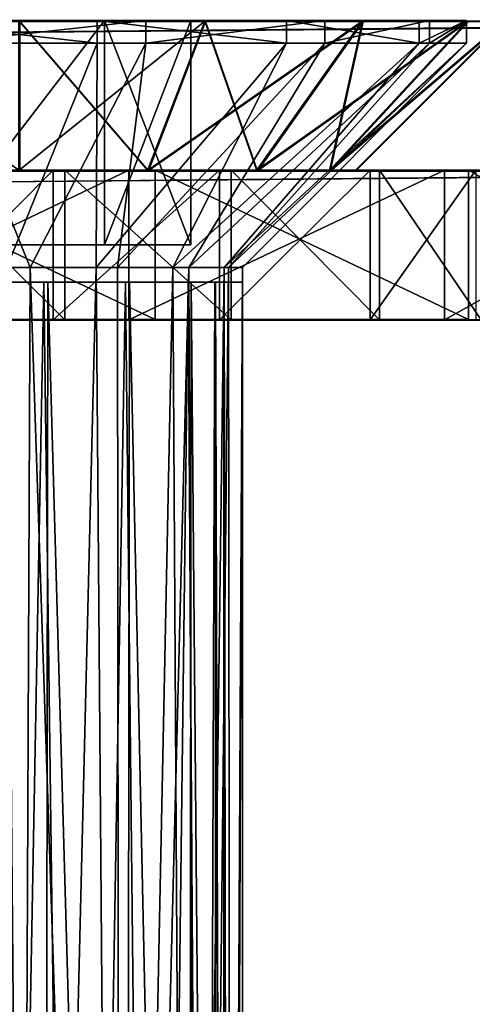
# Model space of a CAD drawing. Extents: x -637 to 443, y -27 to 508.
# Drawn here: x 94 to 100, y 0 to 13 of the extents above; entities that cross this region are included whole.
import ezdxf

# ---------------------------------------------------------------- set-up
doc = ezdxf.new("R2010")
doc.units = 0
doc.header["$MEASUREMENT"] = 0

msp = doc.modelspace()

# ---------------------------------------------------------------- linework, layer by layer
for points in [[(-110.020561, 12.712866, 75.0149), (-110.02047, 10.712607, 75.014732), (110.007874, 12.694521, 75.004814)], [(-110.020561, 12.712866, 75.0149), (110.007874, 12.694521, 75.004814), (-91.530106, 12.710958, 67.018227)], [(-110.02047, 10.712607, 75.014732), (110.007957, 10.694263, 75.004646), (110.007874, 12.694521, 75.004814)], [(-110.008049, 12.70599, -75.004478), (110.020378, 12.687645, -75.014565), (-110.007957, 10.705731, -75.004646)], [(-110.008049, 12.70599, -75.004478), (-91.518936, 12.704815, -67.009499), (110.020378, 12.687645, -75.014565)], [(-110.007957, 10.705731, -75.004646), (110.020378, 12.687645, -75.014565), (110.02047, 10.687387, -75.014732)], [(-91.530106, 12.710958, 67.018227), (110.007874, 12.694521, 75.004814), (91.185913, 12.695717, 66.860924)], [(-91.518936, 12.704815, -67.009499), (91.197067, 12.689588, -66.86895), (110.020378, 12.687645, -75.014565)], [(71.442207, 12.694866, 12.373492), (94.007507, 12.694915, 54.502903), (96.495186, 12.694731, 54.997654)], [(73.915627, 12.694386, 6.403407), (71.442207, 12.694866, 12.373492), (96.495186, 12.694731, 54.997654)], [(96.504356, 12.689689, -55.006161), (71.444267, 12.693731, -12.379706), (73.916695, 12.693799, -6.409848)], [(94.016602, 12.689919, -54.511181), (71.444267, 12.693731, -12.379706), (96.504356, 12.689689, -55.006161)], [(73.915627, 12.694386, 6.403407), (96.495186, 12.694731, 54.997654), (98.604149, 12.694619, 56.406738)], [(74.759567, 12.694022, -0.003259), (73.915627, 12.694386, 6.403407), (98.604149, 12.694619, 56.406738)], [(98.613548, 12.689448, -56.415443), (73.916695, 12.693799, -6.409848), (74.759567, 12.694022, -0.003259)], [(96.504356, 12.689689, -55.006161), (73.916695, 12.693799, -6.409848), (98.613548, 12.689448, -56.415443)], [(98.613548, 12.689448, -56.415443), (74.759567, 12.694022, -0.003259), (98.604149, 12.694619, 56.406738)], [(91.185913, 12.695717, 66.860924), (110.007874, 12.694521, 75.004814), (94.006424, 12.695511, 67.504578)], [(91.197067, 12.689588, -66.86895), (94.017685, 12.689323, -67.512863), (110.020378, 12.687645, -75.014565)], [(94.017685, 12.689323, -67.512863), (91.197067, 12.689588, -66.86895), (94.017609, 10.689157, -65.512772)], [(94.017609, 10.689157, -65.512772), (91.197067, 12.689588, -66.86895), (92.064819, 10.68934, -65.067024)], [(95.054199, 12.399997, 66.906303), (95.054199, 12.699997, 66.906303), (92.295303, 12.699997, 66.752502)], [(92.295303, 12.399997, 66.752502), (95.054199, 12.399997, 66.906303), (92.295303, 12.699997, 66.752502)], [(95.054199, 12.699997, 66.906303), (92.845299, 12.699997, 63), (92.295303, 12.699997, 66.752502)], [(95.054199, 12.699997, 66.906303), (95.154701, 12.699997, 63), (92.845299, 12.699997, 63)], [(95.154701, 12.699997, 59), (92.945801, 12.699997, 55.0937), (92.845299, 12.699997, 59)], [(92.845299, 12.699997, 63), (95.154701, 12.699997, 63), (92.845299, 9.699997, 63)], [(92.845299, 9.699997, 63), (95.154701, 12.699997, 63), (95.154701, 9.699997, 63)], [(92.845299, 12.699997, 59), (92.845299, 9.699997, 59), (95.154701, 12.699997, 59)], [(95.154701, 12.699997, 59), (92.845299, 9.699997, 59), (95.154701, 9.699997, 59)], [(92.945801, 12.399997, 55.0937), (92.945801, 12.699997, 55.0937), (95.704697, 12.699997, 55.247501)], [(95.704697, 12.399997, 55.247501), (92.945801, 12.399997, 55.0937), (95.704697, 12.699997, 55.247501)], [(95.154701, 12.699997, 59), (95.704697, 12.699997, 55.247501), (92.945801, 12.699997, 55.0937)], [(94.006424, 12.695511, 67.504578), (110.007874, 12.694521, 75.004814), (96.494186, 12.695281, 67.009605)], [(94.006424, 12.695511, 67.504578), (96.494186, 12.695281, 67.009605), (94.006683, 10.695161, 65.50415)], [(94.006683, 10.695161, 65.50415), (96.494186, 12.695281, 67.009605), (95.729034, 10.695002, 65.161537)], [(96.495186, 12.694731, 54.997654), (94.007507, 12.694915, 54.502903), (94.007431, 10.694748, 56.502995)], [(95.729729, 10.69462, 56.845459), (96.495186, 12.694731, 54.997654), (94.007431, 10.694748, 56.502995)], [(94.016861, 10.689569, -56.511608), (94.016602, 12.689919, -54.511181), (95.739204, 10.689409, -56.854233)], [(94.016602, 12.689919, -54.511181), (96.504356, 12.689689, -55.006161), (95.739204, 10.689409, -56.854233)], [(95.739899, 10.689029, -65.170311), (94.017685, 12.689323, -67.512863), (94.017609, 10.689157, -65.512772)], [(94.017685, 12.689323, -67.512863), (96.505356, 12.689138, -67.01812), (110.020378, 12.687645, -75.014565)], [(96.505356, 12.689138, -67.01812), (94.017685, 12.689323, -67.512863), (95.739899, 10.689029, -65.170311)], [(97.5895, 12.399997, 65.807503), (97.5895, 12.699997, 65.807503), (95.054199, 12.699997, 66.906303)], [(95.054199, 12.399997, 66.906303), (97.5895, 12.399997, 65.807503), (95.054199, 12.699997, 66.906303)], [(97.5895, 12.699997, 65.807503), (95.154701, 12.699997, 63), (95.054199, 12.699997, 66.906303)], [(95.154701, 12.699997, 63), (99.363602, 12.699997, 63.688999), (96.309402, 12.699997, 61)], [(97.5895, 12.699997, 65.807503), (99.363602, 12.699997, 63.688999), (95.154701, 12.699997, 63)], [(96.309402, 12.699997, 61), (99.505096, 12.699997, 58.613899), (95.154701, 12.699997, 59)], [(99.505096, 12.699997, 58.613899), (98.102203, 12.699997, 56.621399), (95.154701, 12.699997, 59)], [(95.154701, 12.699997, 59), (98.102203, 12.699997, 56.621399), (95.704697, 12.699997, 55.247501)], [(96.309402, 12.699997, 61), (96.309402, 9.699997, 61), (95.154701, 12.699997, 63)], [(95.154701, 12.699997, 63), (96.309402, 9.699997, 61), (95.154701, 9.699997, 63)], [(95.154701, 12.699997, 59), (95.154701, 9.699997, 59), (96.309402, 12.699997, 61)], [(96.309402, 12.699997, 61), (95.154701, 9.699997, 59), (96.309402, 9.699997, 61)], [(95.704697, 12.399997, 55.247501), (95.704697, 12.699997, 55.247501), (98.102203, 12.699997, 56.621399)], [(98.102203, 12.399997, 56.621399), (95.704697, 12.399997, 55.247501), (98.102203, 12.699997, 56.621399)], [(96.494186, 12.695281, 67.009605), (98.603378, 12.695041, 65.600327), (95.729034, 10.695002, 65.161537)], [(95.729034, 10.695002, 65.161537), (98.603378, 12.695041, 65.600327), (97.189209, 10.694835, 64.185837)], [(97.189735, 10.694544, 57.821018), (96.495186, 12.694731, 54.997654), (95.729729, 10.69462, 56.845459)], [(96.504356, 12.689689, -55.006161), (98.613548, 12.689448, -56.415443), (95.739204, 10.689409, -56.854233)], [(95.739204, 10.689409, -56.854233), (98.613548, 12.689448, -56.415443), (97.199379, 10.689243, -57.829929)], [(97.199905, 10.688951, -64.194748), (96.505356, 12.689138, -67.01812), (95.739899, 10.689029, -65.170311)], [(99.363602, 12.699997, 63.688999), (100, 12.699997, 61), (96.309402, 12.699997, 61)], [(100, 12.699997, 61), (99.505096, 12.699997, 58.613899), (96.309402, 12.699997, 61)], [(96.494186, 12.695281, 67.009605), (110.007874, 12.694521, 75.004814), (98.603378, 12.695041, 65.600327)], [(98.604149, 12.694619, 56.406738), (96.495186, 12.694731, 54.997654), (97.189735, 10.694544, 57.821018)], [(96.505356, 12.689138, -67.01812), (98.614319, 12.689027, -65.609024), (110.020378, 12.687645, -75.014565)], [(98.614319, 12.689027, -65.609024), (96.505356, 12.689138, -67.01812), (97.199905, 10.688951, -64.194748)], [(98.603378, 12.695041, 65.600327), (100.012543, 12.694826, 63.491188), (97.189209, 10.694835, 64.185837)], [(97.189209, 10.694835, 64.185837), (100.012543, 12.694826, 63.491188), (98.164955, 10.694687, 62.725708)], [(98.165245, 10.694529, 59.281063), (98.604149, 12.694619, 56.406738), (97.189735, 10.694544, 57.821018)], [(98.613548, 12.689448, -56.415443), (100.022713, 12.689234, -58.524578), (97.199379, 10.689243, -57.829929)], [(97.199379, 10.689243, -57.829929), (100.022713, 12.689234, -58.524578), (98.175133, 10.689095, -59.290058)], [(98.175423, 10.688937, -62.734703), (98.614319, 12.689027, -65.609024), (97.199905, 10.688951, -64.194748)], [(99.363602, 12.399997, 63.688999), (99.363602, 12.699997, 63.688999), (97.5895, 12.699997, 65.807503)], [(97.5895, 12.399997, 65.807503), (99.363602, 12.399997, 63.688999), (97.5895, 12.699997, 65.807503)], [(98.102203, 12.399997, 56.621399), (98.102203, 12.699997, 56.621399), (99.505096, 12.699997, 58.613899)], [(99.505096, 12.399997, 58.613899), (98.102203, 12.399997, 56.621399), (99.505096, 12.699997, 58.613899)], [(100.012543, 12.694826, 63.491188), (100.507797, 12.694671, 61.003441), (98.164955, 10.694687, 62.725708)], [(98.164955, 10.694687, 62.725708), (100.507797, 12.694671, 61.003441), (98.507637, 10.694579, 61.003365)], [(98.507637, 10.694579, 61.003365), (100.507797, 12.694671, 61.003441), (98.165245, 10.694529, 59.281063)], [(100.507797, 12.694671, 61.003441), (100.012947, 12.694598, 58.515743), (98.165245, 10.694529, 59.281063)], [(100.012947, 12.694598, 58.515743), (98.604149, 12.694619, 56.406738), (98.165245, 10.694529, 59.281063)], [(100.022713, 12.689234, -58.524578), (100.517982, 12.689079, -61.012321), (98.175133, 10.689095, -59.290058)], [(98.175133, 10.689095, -59.290058), (100.517982, 12.689079, -61.012321), (98.517815, 10.688988, -61.012398)], [(98.517815, 10.688988, -61.012398), (100.517982, 12.689079, -61.012321), (98.175423, 10.688937, -62.734703)], [(100.517982, 12.689079, -61.012321), (100.023117, 12.689007, -63.500023), (98.175423, 10.688937, -62.734703)], [(100.023117, 12.689007, -63.500023), (98.614319, 12.689027, -65.609024), (98.175423, 10.688937, -62.734703)], [(100.012543, 12.694826, 63.491188), (98.603378, 12.695041, 65.600327), (110.007874, 12.694521, 75.004814)], [(100.022713, 12.689234, -58.524578), (98.604149, 12.694619, 56.406738), (100.012947, 12.694598, 58.515743)], [(100.022713, 12.689234, -58.524578), (98.613548, 12.689448, -56.415443), (98.604149, 12.694619, 56.406738)], [(98.614319, 12.689027, -65.609024), (100.023117, 12.689007, -63.500023), (110.020378, 12.687645, -75.014565)], [(99.363602, 12.399997, 63.688999), (100, 12.699997, 61), (99.363602, 12.699997, 63.688999)], [(99.363602, 12.399997, 63.688999), (100, 12.399997, 61), (100, 12.699997, 61)], [(99.505096, 12.399997, 58.613899), (99.505096, 12.699997, 58.613899), (100, 12.699997, 61)], [(100, 12.399997, 61), (99.505096, 12.399997, 58.613899), (100, 12.699997, 61)], [(100.507797, 12.694671, 61.003441), (100.012543, 12.694826, 63.491188), (110.007874, 12.694521, 75.004814)], [(100.012947, 12.694598, 58.515743), (100.507797, 12.694671, 61.003441), (110.007874, 12.694521, 75.004814)], [(110.020378, 12.687645, -75.014565), (100.012947, 12.694598, 58.515743), (110.007874, 12.694521, 75.004814)], [(110.020378, 12.687645, -75.014565), (100.022713, 12.689234, -58.524578), (100.012947, 12.694598, 58.515743)], [(110.020378, 12.687645, -75.014565), (100.517982, 12.689079, -61.012321), (100.022713, 12.689234, -58.524578)], [(110.020378, 12.687645, -75.014565), (100.023117, 12.689007, -63.500023), (100.517982, 12.689079, -61.012321)], [(95.054199, 12.399997, 66.906303), (92.295303, 12.399997, 66.752502), (93.8442, 9.399997, 63.995899)], [(92.945801, 12.399997, 55.0937), (94.1558, 9.399997, 58.004101), (92.9608, 9.399997, 58.185799)], [(92.945801, 12.399997, 55.0937), (95.704697, 12.399997, 55.247501), (94.1558, 9.399997, 58.004101)], [(95.054199, 12.399997, 66.906303), (93.8442, 9.399997, 63.995899), (95.0392, 9.399997, 63.814201)], [(95.704697, 12.399997, 55.247501), (95.3255, 9.399997, 58.3088), (94.1558, 9.399997, 58.004101)], [(97.5895, 12.399997, 65.807503), (95.0392, 9.399997, 63.814201), (96.065498, 9.399997, 63.175701)], [(97.5895, 12.399997, 65.807503), (95.054199, 12.399997, 66.906303), (95.0392, 9.399997, 63.814201)], [(98.102203, 12.399997, 56.621399), (96.279999, 9.399997, 59.050301), (95.3255, 9.399997, 58.3088)], [(95.704697, 12.399997, 55.247501), (98.102203, 12.399997, 56.621399), (95.3255, 9.399997, 58.3088)], [(99.363602, 12.399997, 63.688999), (96.065498, 9.399997, 63.175701), (96.7565, 9.399997, 62.183998)], [(99.363602, 12.399997, 63.688999), (97.5895, 12.399997, 65.807503), (96.065498, 9.399997, 63.175701)], [(99.505096, 12.399997, 58.613899), (96.814201, 9.399997, 59.9608), (96.279999, 9.399997, 59.050301)], [(98.102203, 12.399997, 56.621399), (99.505096, 12.399997, 58.613899), (96.279999, 9.399997, 59.050301)], [(100, 12.399997, 61), (96.7565, 9.399997, 62.183998), (97, 9.399997, 61)], [(100, 12.399997, 61), (99.363602, 12.399997, 63.688999), (96.7565, 9.399997, 62.183998)], [(100, 12.399997, 61), (97, 9.399997, 61), (96.814201, 9.399997, 59.9608)], [(99.505096, 12.399997, 58.613899), (100, 12.399997, 61), (96.814201, 9.399997, 59.9608)], [(110.007957, 10.694263, 75.004646), (-110.02047, 10.712607, 75.014732), (92.05397, 10.695303, 65.058586)], [(-110.014717, 10.709658, 75.005852), (-110.014633, 8.709398, 75.005692), (110.013702, 10.691312, 74.995773)], [(-110.013893, 10.709199, 65.004562), (-110.014717, 10.709658, 75.005852), (110.013702, 10.691312, 74.995773)], [(-110.014633, 8.709398, 75.005692), (110.013786, 8.691053, 74.995605), (110.013702, 10.691312, 74.995773)], [(-110.013893, 10.709199, 65.004562), (110.014542, 10.690853, 64.994476), (-110.013786, 8.708941, 65.004395)], [(-110.013893, 10.709199, 65.004562), (110.013702, 10.691312, 74.995773), (110.014542, 10.690853, 64.994476)], [(-110.013786, 8.708941, 65.004395), (110.014542, 10.690853, 64.994476), (110.014633, 8.690596, 64.994308)], [(92.064819, 10.68934, -65.067024), (-110.007957, 10.705731, -75.004646), (110.02047, 10.687387, -75.014732)], [(94.007431, 10.694748, 56.502995), (71.442299, 10.694608, 12.373325), (95.729729, 10.69462, 56.845459)], [(71.442299, 10.694608, 12.373325), (73.915718, 10.694128, 6.40324), (95.729729, 10.69462, 56.845459)], [(71.444359, 10.693473, -12.379873), (95.739204, 10.689409, -56.854233), (73.916786, 10.693541, -6.410015)], [(71.444359, 10.693473, -12.379873), (94.016861, 10.689569, -56.511608), (95.739204, 10.689409, -56.854233)], [(95.729729, 10.69462, 56.845459), (73.915718, 10.694128, 6.40324), (97.189735, 10.694544, 57.821018)], [(73.915718, 10.694128, 6.40324), (74.759659, 10.693764, -0.003426), (97.189735, 10.694544, 57.821018)], [(73.916786, 10.693541, -6.410015), (97.199379, 10.689243, -57.829929), (74.759659, 10.693764, -0.003426)], [(73.916786, 10.693541, -6.410015), (95.739204, 10.689409, -56.854233), (97.199379, 10.689243, -57.829929)], [(74.759659, 10.693764, -0.003426), (97.199379, 10.689243, -57.829929), (97.189735, 10.694544, 57.821018)], [(92.476776, 10.699842, 34.93898), (91.284836, 10.699594, 41.173981), (94.465729, 10.699803, 35.936298)], [(91.284836, 10.699594, 41.173981), (95.480095, 10.699561, 42.078495), (94.465729, 10.699803, 35.936298)], [(91.284836, 8.699666, 41.173901), (95.480095, 10.699561, 42.078495), (91.284836, 10.699594, 41.173981)], [(91.284836, 8.699666, 41.173901), (95.480095, 8.699633, 42.078415), (95.480095, 10.699561, 42.078495)], [(91.610046, 10.700399, 20.851913), (94.621712, 10.700191, 26.188698), (95.8321, 10.700433, 20.082104)], [(95.8321, 8.700505, 20.082024), (91.610046, 10.700399, 20.851913), (95.8321, 10.700433, 20.082104)], [(92.601868, 10.700152, 27.121862), (94.621712, 10.700191, 26.188698), (91.610046, 10.700399, 20.851913)], [(95.8321, 8.700505, 20.082024), (91.610046, 8.700472, 20.851835), (91.610046, 10.700399, 20.851913)], [(110.007957, 10.694263, 75.004646), (92.05397, 10.695303, 65.058586), (94.006683, 10.695161, 65.50415)], [(94.017609, 10.689157, -65.512772), (92.064819, 10.68934, -65.067024), (110.02047, 10.687387, -75.014732)], [(94.465729, 10.699803, 35.936298), (92.476776, 8.699914, 34.9389), (92.476776, 10.699842, 34.93898)], [(94.465729, 8.699876, 35.936218), (92.476776, 8.699914, 34.9389), (94.465729, 10.699803, 35.936298)], [(92.601868, 10.700152, 27.121862), (94.621712, 8.700262, 26.188618), (94.621712, 10.700191, 26.188698)], [(92.601868, 8.700224, 27.121782), (94.621712, 8.700262, 26.188618), (92.601868, 10.700152, 27.121862)], [(110.007957, 10.694263, 75.004646), (94.006683, 10.695161, 65.50415), (95.729034, 10.695002, 65.161537)], [(95.739899, 10.689029, -65.170311), (94.017609, 10.689157, -65.512772), (110.02047, 10.687387, -75.014732)], [(94.465729, 10.699803, 35.936298), (95.480095, 10.699561, 42.078495), (96.690483, 10.699803, 35.971901)], [(96.690483, 10.699803, 35.971901), (94.465729, 8.699876, 35.936218), (94.465729, 10.699803, 35.936298)], [(96.690483, 8.699876, 35.971821), (94.465729, 8.699876, 35.936218), (96.690483, 10.699803, 35.971901)], [(94.621712, 10.700191, 26.188698), (96.846466, 10.700191, 26.2243), (95.8321, 10.700433, 20.082104)], [(94.621712, 10.700191, 26.188698), (96.846466, 8.700262, 26.224222), (96.846466, 10.700191, 26.2243)], [(94.621712, 8.700262, 26.188618), (96.846466, 8.700262, 26.224222), (94.621712, 10.700191, 26.188698)], [(95.480095, 10.699561, 42.078495), (99.702148, 10.699594, 41.308685), (96.690483, 10.699803, 35.971901)], [(95.480095, 8.699633, 42.078415), (99.702148, 10.699594, 41.308685), (95.480095, 10.699561, 42.078495)], [(95.480095, 8.699633, 42.078415), (99.702148, 8.699666, 41.308605), (99.702148, 10.699594, 41.308685)], [(110.007957, 10.694263, 75.004646), (95.729034, 10.695002, 65.161537), (97.189209, 10.694835, 64.185837)], [(97.199905, 10.688951, -64.194748), (95.739899, 10.689029, -65.170311), (110.02047, 10.687387, -75.014732)], [(95.8321, 10.700433, 20.082104), (96.846466, 10.700191, 26.2243), (100.027359, 10.700399, 20.986618)], [(100.027359, 8.700472, 20.98654), (95.8321, 10.700433, 20.082104), (100.027359, 10.700399, 20.986618)], [(100.027359, 8.700472, 20.98654), (95.8321, 8.700505, 20.082024), (95.8321, 10.700433, 20.082104)], [(96.690483, 10.699803, 35.971901), (99.702148, 10.699594, 41.308685), (98.710327, 10.699841, 35.038738)], [(98.710327, 10.699841, 35.038738), (96.690483, 8.699876, 35.971821), (96.690483, 10.699803, 35.971901)], [(98.710327, 8.699914, 35.038658), (96.690483, 8.699876, 35.971821), (98.710327, 10.699841, 35.038738)], [(96.846466, 10.700191, 26.2243), (98.835419, 10.700151, 27.221619), (100.027359, 10.700399, 20.986618)], [(96.846466, 10.700191, 26.2243), (98.835419, 8.700224, 27.22154), (98.835419, 10.700151, 27.221619)], [(96.846466, 8.700262, 26.224222), (98.835419, 8.700224, 27.22154), (96.846466, 10.700191, 26.2243)], [(97.189209, 10.694835, 64.185837), (98.164955, 10.694687, 62.725708), (110.007957, 10.694263, 75.004646)], [(97.189735, 10.694544, 57.821018), (98.175133, 10.689095, -59.290058), (98.165245, 10.694529, 59.281063)], [(97.199379, 10.689243, -57.829929), (98.175133, 10.689095, -59.290058), (97.189735, 10.694544, 57.821018)], [(98.175423, 10.688937, -62.734703), (97.199905, 10.688951, -64.194748), (110.02047, 10.687387, -75.014732)], [(98.164955, 10.694687, 62.725708), (98.507637, 10.694579, 61.003365), (110.007957, 10.694263, 75.004646)], [(98.507637, 10.694579, 61.003365), (98.165245, 10.694529, 59.281063), (110.007957, 10.694263, 75.004646)], [(98.165245, 10.694529, 59.281063), (110.02047, 10.687387, -75.014732), (110.007957, 10.694263, 75.004646)], [(98.175133, 10.689095, -59.290058), (110.02047, 10.687387, -75.014732), (98.165245, 10.694529, 59.281063)], [(98.517815, 10.688988, -61.012398), (110.02047, 10.687387, -75.014732), (98.175133, 10.689095, -59.290058)], [(98.175423, 10.688937, -62.734703), (110.02047, 10.687387, -75.014732), (98.517815, 10.688988, -61.012398)], [(98.710327, 10.699841, 35.038738), (103.308289, 10.699689, 38.981674), (100.125282, 10.699911, 33.321419)], [(100.125282, 10.699911, 33.321419), (98.710327, 8.699914, 35.038658), (98.710327, 10.699841, 35.038738)], [(100.125282, 8.699983, 33.321342), (98.710327, 8.699914, 35.038658), (100.125282, 10.699911, 33.321419)], [(99.702148, 10.699594, 41.308685), (103.308289, 10.699689, 38.981674), (98.710327, 10.699841, 35.038738)], [(98.835419, 10.700151, 27.221619), (103.55719, 10.700305, 23.427826), (100.027359, 10.700399, 20.986618)], [(98.835419, 10.700151, 27.221619), (100.19471, 10.700083, 28.983332), (103.55719, 10.700305, 23.427826)], [(98.835419, 10.700151, 27.221619), (100.19471, 8.700155, 28.983253), (100.19471, 10.700083, 28.983332)], [(98.835419, 8.700224, 27.22154), (100.19471, 8.700155, 28.983253), (98.835419, 10.700151, 27.221619)], [(99.702148, 8.699666, 41.308605), (103.308289, 10.699689, 38.981674), (99.702148, 10.699594, 41.308685)], [(99.702148, 8.699666, 41.308605), (103.308289, 8.69976, 38.981598), (103.308289, 10.699689, 38.981674)], [(103.55719, 8.700377, 23.427748), (100.027359, 10.700399, 20.986618), (103.55719, 10.700305, 23.427826)], [(103.55719, 8.700377, 23.427748), (100.027359, 8.700472, 20.98654), (100.027359, 10.700399, 20.986618)], [(92.845299, 9.699997, 59), (92.845299, 9.699997, 63), (95.154701, 9.699997, 63)], [(95.154701, 9.699997, 59), (92.845299, 9.699997, 59), (95.154701, 9.699997, 63)], [(95.154701, 9.699997, 59), (95.154701, 9.699997, 63), (96.309402, 9.699997, 61)], [(94, -26.800003, 58), (92.9608, 9.399997, 58.185799), (94.1558, 9.399997, 58.004101)], [(92.9608, -26.800003, 63.814201), (94.1558, -26.800003, 63.995899), (93.8442, 9.399997, 63.995899)], [(94.1558, -26.800003, 63.995899), (95.0392, 9.399997, 63.814201), (93.8442, 9.399997, 63.995899)], [(95.3619, -26.800003, 58.327), (94, -26.800003, 58), (94.1558, 9.399997, 58.004101)], [(95.3619, -26.800003, 58.327), (94.1558, 9.399997, 58.004101), (95.3255, 9.399997, 58.3088)], [(94.1558, -26.800003, 63.995899), (95.3255, -26.800003, 63.6912), (95.0392, 9.399997, 63.814201)], [(95.3255, -26.800003, 63.6912), (96.065498, 9.399997, 63.175701), (95.0392, 9.399997, 63.814201)], [(95.3619, -26.800003, 58.327), (95.3255, 9.399997, 58.3088), (96.279999, 9.399997, 59.050301)], [(95.3255, -26.800003, 63.6912), (96.279999, -26.800003, 62.949699), (96.065498, 9.399997, 63.175701)], [(96.426903, -26.800003, 59.236702), (95.3619, -26.800003, 58.327), (96.279999, 9.399997, 59.050301)], [(96.279999, -26.800003, 62.949699), (96.7565, 9.399997, 62.183998), (96.065498, 9.399997, 63.175701)], [(96.426903, -26.800003, 59.236702), (96.279999, 9.399997, 59.050301), (96.814201, 9.399997, 59.9608)], [(96.279999, -26.800003, 62.949699), (96.814201, -26.800003, 62.0392), (96.7565, 9.399997, 62.183998)], [(96.853104, -26.800003, 60.073002), (96.426903, -26.800003, 59.236702), (96.814201, 9.399997, 59.9608)], [(96.814201, -26.800003, 62.0392), (97, 9.399997, 61), (96.7565, 9.399997, 62.183998)], [(96.853104, -26.800003, 60.073002), (96.814201, 9.399997, 59.9608), (97, 9.399997, 61)], [(96.814201, -26.800003, 62.0392), (97, -26.800003, 61), (97, 9.399997, 61)], [(97, -26.800003, 61), (96.853104, -26.800003, 60.073002), (97, 9.399997, 61)], [(94.2062, 9.199997, 58.006901), (93.1884, 9.199997, 58.372601), (92.996498, 9.199997, 58.172699)], [(93.659599, -27.300003, 58.271301), (93.1884, 9.199997, 58.372601), (94.340401, 9.199997, 58.271301)], [(94.2062, 9.199997, 58.006901), (94.340401, 9.199997, 58.271301), (93.1884, 9.199997, 58.372601)], [(93.1884, -27.300003, 63.627399), (94.340401, -27.300003, 63.728699), (93.227203, 9.199997, 63.6395)], [(94.3936, 9.199997, 63.722099), (93.7938, 9.199997, 63.993099), (93.227203, 9.199997, 63.6395)], [(94.340401, -27.300003, 63.728699), (94.3936, 9.199997, 63.722099), (93.227203, 9.199997, 63.6395)], [(94.8116, -27.300003, 58.372601), (93.659599, -27.300003, 58.271301), (94.340401, 9.199997, 58.271301)], [(95.003502, 9.199997, 63.827301), (93.7938, 9.199997, 63.993099), (94.3936, 9.199997, 63.722099)], [(95.381699, 9.199997, 58.3368), (94.340401, 9.199997, 58.271301), (94.2062, 9.199997, 58.006901)], [(94.8116, -27.300003, 58.372601), (94.340401, 9.199997, 58.271301), (95.432297, 9.199997, 58.652599)], [(95.381699, 9.199997, 58.3368), (95.432297, 9.199997, 58.652599), (94.340401, 9.199997, 58.271301)], [(94.340401, -27.300003, 63.728699), (95.432297, -27.300003, 63.347401), (94.3936, 9.199997, 63.722099)], [(95.488701, 9.199997, 63.312801), (95.003502, 9.199997, 63.827301), (94.3936, 9.199997, 63.722099)], [(95.432297, -27.300003, 63.347401), (95.488701, 9.199997, 63.312801), (94.3936, 9.199997, 63.722099)], [(95.820198, -27.300003, 58.938599), (94.8116, -27.300003, 58.372601), (95.432297, 9.199997, 58.652599)], [(96.046997, 9.199997, 63.193199), (95.003502, 9.199997, 63.827301), (95.488701, 9.199997, 63.312801)], [(96.3283, 9.199997, 59.1077), (95.432297, 9.199997, 58.652599), (95.381699, 9.199997, 58.3368)], [(95.820198, -27.300003, 58.938599), (95.432297, 9.199997, 58.652599), (96.270699, 9.199997, 59.4491)], [(96.3283, 9.199997, 59.1077), (96.270699, 9.199997, 59.4491), (95.432297, 9.199997, 58.652599)], [(95.432297, -27.300003, 63.347401), (96.270699, -27.300003, 62.5509), (95.488701, 9.199997, 63.312801)], [(96.314697, 9.199997, 62.485699), (96.046997, 9.199997, 63.193199), (95.488701, 9.199997, 63.312801)], [(96.270699, -27.300003, 62.5509), (96.314697, 9.199997, 62.485699), (95.488701, 9.199997, 63.312801)], [(96.506798, -27.300003, 59.869301), (95.820198, -27.300003, 58.938599), (96.270699, 9.199997, 59.4491)], [(96.751404, 9.199997, 62.195702), (96.046997, 9.199997, 63.193199), (96.314697, 9.199997, 62.485699)], [(96.506798, -27.300003, 59.869301), (96.270699, 9.199997, 59.4491), (96.627403, 9.199997, 60.1884)], [(96.8274, 9.199997, 59.996601), (96.627403, 9.199997, 60.1884), (96.270699, 9.199997, 59.4491)], [(96.3283, 9.199997, 59.1077), (96.8274, 9.199997, 59.996601), (96.270699, 9.199997, 59.4491)], [(96.270699, -27.300003, 62.5509), (96.627403, -27.300003, 61.8116), (96.314697, 9.199997, 62.485699)], [(96.639603, 9.199997, 61.7728), (96.751404, 9.199997, 62.195702), (96.314697, 9.199997, 62.485699)], [(96.627403, -27.300003, 61.8116), (96.639603, 9.199997, 61.7728), (96.314697, 9.199997, 62.485699)], [(96.75, -27.300003, 61), (96.506798, -27.300003, 59.869301), (96.627403, 9.199997, 60.1884)], [(96.75, -27.300003, 61), (96.627403, 9.199997, 60.1884), (96.75, 9.199997, 61)], [(96.627403, 9.199997, 60.1884), (97, 9.199997, 61), (96.75, 9.199997, 61)], [(96.8274, 9.199997, 59.996601), (97, 9.199997, 61), (96.627403, 9.199997, 60.1884)], [(96.627403, -27.300003, 61.8116), (96.75, -27.300003, 61), (96.639603, 9.199997, 61.7728)], [(97, 9.199997, 61), (96.639603, 9.199997, 61.7728), (96.75, 9.199997, 61)], [(97, 9.199997, 61), (96.751404, 9.199997, 62.195702), (96.639603, 9.199997, 61.7728)], [(96.75, -27.300003, 61), (96.75, 9.199997, 61), (96.639603, 9.199997, 61.7728)], [(-110.014633, 8.709398, 75.005692), (-110.013786, 8.708941, 65.004395), (110.013786, 8.691053, 74.995605)], [(110.013786, 8.691053, 74.995605), (-110.013786, 8.708941, 65.004395), (110.014633, 8.690596, 64.994308)], [(91.284836, 8.699666, 41.173901), (92.476776, 8.699914, 34.9389), (94.465729, 8.699876, 35.936218)], [(95.480095, 8.699633, 42.078415), (91.284836, 8.699666, 41.173901), (94.465729, 8.699876, 35.936218)], [(94.621712, 8.700262, 26.188618), (91.610046, 8.700472, 20.851835), (95.8321, 8.700505, 20.082024)], [(94.621712, 8.700262, 26.188618), (92.601868, 8.700224, 27.121782), (91.610046, 8.700472, 20.851835)], [(95.480095, 8.699633, 42.078415), (94.465729, 8.699876, 35.936218), (96.690483, 8.699876, 35.971821)], [(96.846466, 8.700262, 26.224222), (94.621712, 8.700262, 26.188618), (95.8321, 8.700505, 20.082024)], [(99.702148, 8.699666, 41.308605), (95.480095, 8.699633, 42.078415), (96.690483, 8.699876, 35.971821)], [(96.846466, 8.700262, 26.224222), (95.8321, 8.700505, 20.082024), (100.027359, 8.700472, 20.98654)], [(99.702148, 8.699666, 41.308605), (96.690483, 8.699876, 35.971821), (98.710327, 8.699914, 35.038658)], [(98.835419, 8.700224, 27.22154), (96.846466, 8.700262, 26.224222), (100.027359, 8.700472, 20.98654)], [(103.308289, 8.69976, 38.981598), (98.710327, 8.699914, 35.038658), (100.125282, 8.699983, 33.321342)], [(103.308289, 8.69976, 38.981598), (99.702148, 8.699666, 41.308605), (98.710327, 8.699914, 35.038658)], [(103.55719, 8.700377, 23.427748), (98.835419, 8.700224, 27.22154), (100.027359, 8.700472, 20.98654)], [(100.19471, 8.700155, 28.983253), (98.835419, 8.700224, 27.22154), (103.55719, 8.700377, 23.427748)]]:
    msp.add_3dface(points)

doc.saveas('drawing.dxf')
